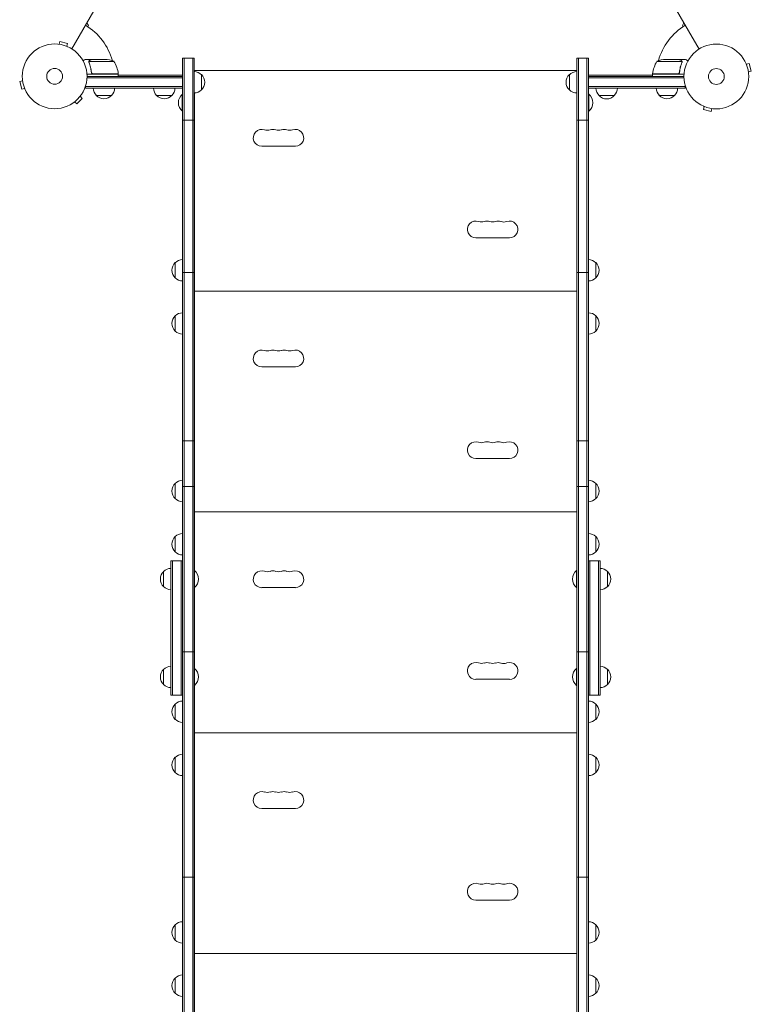
# Model space of a CAD drawing. Units: millimetres. Extents: x -3422 to 2963, y -7075 to 4622.
# Drawn here: x -57 to 1139, y 286 to 1897 of the extents above; entities that cross this region are included whole.
import ezdxf

# ---------------------------------------------------------------- set-up
doc = ezdxf.new("R2010")
doc.units = ezdxf.units.MM
doc.header["$LTSCALE"] = 20
doc.layers.add('2d', color=230, linetype='Continuous')

msp = doc.modelspace()

# ---------------------------------------------------------------- linework, layer by layer
at = {"layer": '2d', "lineweight": 0}
for p, q in [((516.3, 2694.2), (28.3, 1849.1)), ((1053.8, 1848.9), (565.7, 2694.2)), ((55.5, 1887.2), (52.9, 1891.7)), ((54.5, 1885.4), (55.5, 1887.2)), ((1029.1, 1891.7), (1026.5, 1887.2)), ((1026.5, 1887.2), (1027.5, 1885.4)), ((6, 1856.9), (6.1, 1856.9)), ((6, 1856.9), (6, 1856.9)), ((7.5, 1856.7), (8.8, 1861.3)), ((21.3, 1858), (8.8, 1861.3)), ((20.1, 1853.3), (21.3, 1858)), ((21.4, 1852.7), (21.5, 1852.7)), ((21.5, 1852.7), (21.5, 1852.7)), ((60.3, 1832), (50.5, 1832)), ((56, 1827.8), (56, 1827.8)), ((97.2, 1828.7), (56.4, 1828.7)), ((60.3, 1832), (60.3, 1831.9)), ((60.5, 1832), (82.4, 1832)), ((209.4, 1834), (209.4, -30)), ((209.4, 1834), (228.4, 1834)), ((211.9, 1834), (211.9, -30)), ((225.9, -30), (225.9, 1834)), ((228.4, -30), (228.4, 1834)), ((853.9, -30), (853.9, 1834)), ((853.9, 1834), (872.9, 1834)), ((856.4, -30), (856.4, 1834)), ((870.4, 1834), (870.4, -30)), ((872.9, 1834), (872.9, 19)), ((1025.6, 1828.7), (984.7, 1828.7)), ((1021.5, 1832), (999.6, 1832)), ((1021.7, 1832), (1031.5, 1832)), ((1021.7, 1832), (1021.7, 1831.9)), ((1025.8, 1827.8), (1025.8, 1827.8)), ((1130.5, 1825.3), (1130.6, 1825.2)), ((1130.5, 1825.3), (1130.5, 1825.3)), ((1131.1, 1823.9), (1135.8, 1825.1)), ((1139.1, 1812.6), (1135.8, 1825.1)), ((104.2, 1808), (53.1, 1808)), ((53.2, 1804), (209.3, 1804)), ((60.3, 1811.8), (60.3, 1810.3)), ((63.4, 1808.2), (104.2, 1808.2)), ((101.2, 1808), (101.1, 1808.2)), ((104.2, 1808), (104.2, 1804)), ((209.4, 1806), (104.2, 1806)), ((209.3, 1785), (209.3, 1804)), ((853.7, 1813.7), (228.7, 1813.7)), ((228.7, 1813.7), (228.7, 1812)), ((240.3, 1807), (240.3, 1782)), ((841.7, 1782), (841.7, 1807)), ((853.7, 1812), (853.7, 1813.7)), ((853.7, 1777), (853.7, 1812)), ((853.9, 1806), (853.7, 1806)), ((977.7, 1806), (872.9, 1806)), ((872.9, 1804), (1029, 1804)), ((1029.2, 1808), (977.7, 1808)), ((977.7, 1808), (977.7, 1804)), ((977.8, 1808.2), (1018.6, 1808.2)), ((980.9, 1808.2), (980.8, 1808)), ((1021.7, 1811.8), (1021.7, 1810.3)), ((1134.5, 1811.3), (1139.1, 1812.6)), ((1134.7, 1809.9), (1134.7, 1809.8)), ((1134.7, 1809.8), (1134.7, 1809.8)), ((-52.3, 1796.9), (-56.9, 1795.6)), ((-56.9, 1795.6), (-53.6, 1783.1)), ((-52.5, 1798.3), (-52.5, 1798.4)), ((-52.5, 1798.4), (-52.5, 1798.4)), ((50.8, 1785), (50.8, 1788.5)), ((209.3, 1787.5), (50.8, 1787.5)), ((53.1, 1801.5), (209.3, 1801.5)), ((853.9, 1801.7), (853.7, 1801.7)), ((872.9, 1801.5), (1029.1, 1801.5)), ((872.9, 1787.5), (1031.2, 1787.5)), ((1031.2, 1785), (1031.2, 1788.9)), ((-48.9, 1784.3), (-53.6, 1783.1)), ((-48.4, 1782.9), (-48.4, 1782.9)), ((-48.4, 1782.9), (-48.3, 1782.9)), ((42, 1771.6), (45.4, 1768.2)), ((42.9, 1772.8), (42.9, 1772.8)), ((42.9, 1772.8), (42.9, 1772.8)), ((209.3, 1785), (50.8, 1785)), ((93.3, 1773), (68.3, 1773)), ((191.8, 1773), (166.8, 1773)), ((208.9, 1775), (208.9, 1747)), ((209.4, 1775), (208.9, 1775)), ((228.7, 1777), (228.7, 996)), ((853.9, 1779.7), (853.7, 1779.7)), ((853.7, 996), (853.7, 1777)), ((1031.2, 1785), (872.9, 1785)), ((872.9, 1775), (873.4, 1775)), ((873.4, 1747), (873.4, 1775)), ((920.2, 1784.8), (885.2, 1784.8)), ((915.2, 1772.8), (890.2, 1772.8)), ((1013.7, 1773), (988.7, 1773)), ((31.6, 1761.5), (31.6, 1761.5)), ((31.6, 1761.5), (31.6, 1761.5)), ((32.8, 1762.4), (36.2, 1759)), ((36.2, 1759), (45.4, 1768.2)), ((1060.8, 1755.4), (1060.7, 1755.5)), ((1060.7, 1755.5), (1060.7, 1755.5)), ((209.4, 1747), (208.9, 1747)), ((872.9, 1747), (873.4, 1747)), ((1062.1, 1754.9), (1060.9, 1750.2)), ((1060.9, 1750.2), (1073.4, 1746.9)), ((1074.7, 1751.5), (1073.4, 1746.9)), ((1076.2, 1751.3), (1076.1, 1751.3)), ((1076.2, 1751.3), (1076.2, 1751.3)), ((209.4, 1732.6), (228.4, 1732.6)), ((853.9, 1732.6), (872.9, 1732.6)), ((338.7, 1690), (393.7, 1690)), ((688.7, 1540), (743.7, 1540)), ((197.4, 1474.5), (197.4, 1499.5)), ((884.9, 1499.5), (884.9, 1474.5)), ((209.4, 1483.1), (228.4, 1483.1)), ((872.9, 1483.1), (853.9, 1483.1)), ((228.7, 1465.7), (228.4, 1465.7)), ((853.9, 1465.7), (853.7, 1465.7)), ((853.7, 1452.7), (228.7, 1452.7)), ((228.7, 1443.7), (228.4, 1443.7)), ((228.7, 1440.7), (228.4, 1440.7)), ((853.9, 1443.7), (853.7, 1443.7)), ((853.9, 1440.7), (853.7, 1440.7)), ((228.7, 1418.7), (228.4, 1418.7)), ((853.9, 1418.7), (853.7, 1418.7)), ((197.4, 1387.5), (197.4, 1412.5)), ((884.9, 1412.5), (884.9, 1387.5)), ((338.7, 1329), (393.7, 1329)), ((209.4, 1208.2), (228.4, 1208.2)), ((853.9, 1208.2), (872.9, 1208.2)), ((688.7, 1179), (743.7, 1179)), ((197.4, 1113.5), (197.4, 1138.5)), ((209.4, 1133.1), (228.4, 1133.1)), ((872.9, 1133.1), (853.9, 1133.1)), ((884.9, 1138.5), (884.9, 1113.5)), ((228.7, 1104.7), (228.4, 1104.7)), ((853.9, 1104.7), (853.7, 1104.7)), ((228.7, 1082.7), (228.4, 1082.7)), ((228.7, 1079.7), (228.4, 1079.7)), ((853.7, 1091.7), (228.7, 1091.7)), ((853.9, 1082.7), (853.7, 1082.7)), ((853.9, 1079.7), (853.7, 1079.7)), ((197.4, 1026.5), (197.4, 1051.5)), ((228.7, 1057.7), (228.4, 1057.7)), ((853.9, 1057.7), (853.7, 1057.7)), ((884.9, 1051.5), (884.9, 1026.5)), ((190.4, 1012), (190.4, 792)), ((190.4, 1012), (209.4, 1012)), ((192.9, 1012), (192.9, 792)), ((206.9, 792), (206.9, 1012)), ((872.9, 1012), (891.9, 1012)), ((875.4, 1012), (875.4, 792)), ((889.4, 1012), (889.4, 792)), ((891.9, 792), (891.9, 1012)), ((178.4, 969.5), (178.4, 994.5)), ((228.4, 996), (228.9, 996)), ((228.9, 968), (228.9, 996)), ((853.4, 996), (853.4, 968)), ((853.9, 996), (853.4, 996)), ((903.9, 994.5), (903.9, 969.5)), ((228.4, 968), (228.9, 968)), ((228.7, 968), (228.7, 836)), ((338.7, 968), (393.7, 968)), ((853.9, 968), (853.4, 968)), ((853.7, 836), (853.7, 968)), ((209.4, 863), (228.4, 863)), ((872.9, 863), (853.9, 863)), ((178.4, 809.5), (178.4, 834.5)), ((228.4, 836), (228.9, 836)), ((228.9, 808), (228.9, 836)), ((853.4, 836), (853.4, 808)), ((853.9, 836), (853.4, 836)), ((903.9, 834.5), (903.9, 809.5)), ((228.4, 808), (228.9, 808)), ((228.7, 808), (228.7, 27)), ((688.7, 818), (743.7, 818)), ((853.9, 808), (853.4, 808)), ((853.7, 27), (853.7, 808)), ((190.4, 792), (190.4, 792)), ((190.4, 792), (209.4, 792)), ((192.9, 792), (192.9, 792)), ((206.9, 792), (206.9, 792)), ((872.9, 792), (891.9, 792)), ((875.4, 792), (875.4, 792)), ((889.4, 792), (889.4, 792)), ((891.9, 792), (891.9, 792)), ((197.4, 752.5), (197.4, 777.5)), ((884.9, 777.5), (884.9, 752.5)), ((228.7, 743.7), (228.4, 743.7)), ((853.9, 743.7), (853.7, 743.7)), ((853.7, 730.7), (228.7, 730.7)), ((228.7, 721.7), (228.4, 721.7)), ((228.7, 718.7), (228.4, 718.7)), ((853.9, 721.7), (853.7, 721.7)), ((853.9, 718.7), (853.7, 718.7)), ((228.7, 696.7), (228.4, 696.7)), ((853.9, 696.7), (853.7, 696.7)), ((197.4, 665.5), (197.4, 690.5)), ((884.9, 690.5), (884.9, 665.5)), ((338.7, 607), (393.7, 607)), ((209.4, 494.7), (228.4, 494.7)), ((853.9, 494.7), (872.9, 494.7)), ((688.7, 457), (743.7, 457)), ((197.4, 391.5), (197.4, 416.5)), ((884.9, 416.5), (884.9, 391.5)), ((228.7, 382.7), (228.4, 382.7)), ((853.9, 382.7), (853.7, 382.7)), ((228.7, 360.7), (228.4, 360.7)), ((228.7, 357.7), (228.4, 357.7)), ((853.7, 369.7), (228.7, 369.7)), ((853.9, 360.7), (853.7, 360.7)), ((853.9, 357.7), (853.7, 357.7)), ((197.4, 304.5), (197.4, 329.5)), ((228.7, 335.7), (228.4, 335.7)), ((853.9, 335.7), (853.7, 335.7)), ((884.9, 329.5), (884.9, 304.5))]:
    msp.add_line(p, q, dxfattribs=at)
for centre, radius in [((0.2, 1804.2), 53), ((1082, 1804), 53), ((0.2, 1804.2), 13), ((1082, 1804), 13)]:
    msp.add_circle(centre, radius, dxfattribs=at)
for centre, radius, start, end in [((0, 1804), 98, 15.2001, 58.8306), ((1082, 1804), 98, 121.1694, 164.7999), ((79.3, 1782.1), 50, 68.8998, 86.3757), ((54.5, 1802.7), 50, 6.4728, 31.3497), ((1027.5, 1802.7), 50, 148.6503, 173.5272), ((1002.7, 1782.1), 50, 93.6243, 111.1002), ((0, 1804), 98, 2.3393, 2.4563), ((101.3, 1808), 3, 3.1912, 6.4728), ((228.1, 1795), 17, 44.1865, 88.7171), ((228.7, 1794.5), 17, 312.6679, 47.3321), ((853.3, 1794.5), 17, 132.6679, 227.3321), ((853.9, 1795), 17, 90.6413, 135.8135), ((980.8, 1808), 3, 173.5272, 176.8088), ((1082, 1804), 98, 177.5437, 177.6607), ((80.3, 1785.2), 17, 180.6413, 225.8135), ((80.8, 1784.5), 17, 222.6679, 317.3321), ((81.3, 1785.2), 17, 314.1865, 359.3587), ((178.8, 1785.2), 17, 180.6413, 225.8135), ((179.3, 1784.5), 17, 222.6679, 317.3321), ((179.8, 1785.2), 17, 314.1865, 359.3587), ((220.8, 1761), 18.3, 130.1905, 229.8095), ((228.1, 1794), 17, 271.2829, 315.8135), ((853.9, 1794), 17, 224.1865, 269.3587), ((861.6, 1761), 18.3, 310.1905, 49.8095), ((902.2, 1785), 17, 180.6413, 225.8135), ((902.7, 1784.3), 17, 222.6679, 317.3321), ((903.2, 1785), 17, 314.1865, 359.3587), ((1000.7, 1785.2), 17, 180.6413, 225.8135), ((1001.2, 1784.5), 17, 222.6679, 317.3321), ((1001.7, 1785.2), 17, 314.1865, 359.3587), ((338.7, 1703.7), 13.8, 70.5288, 270), ((347.9, 1729.7), 13.7, 250.5288, 289.4712), ((357, 1703.7), 13.7, 70.5288, 109.4712), ((366.2, 1729.7), 13.7, 250.5288, 289.4712), ((375.4, 1703.7), 13.7, 70.5288, 109.4712), ((384.5, 1729.7), 13.7, 250.5288, 289.4712), ((393.7, 1703.7), 13.8, 270, 109.4712), ((688.7, 1553.7), 13.8, 70.5288, 270), ((697.9, 1579.7), 13.7, 250.5288, 289.4712), ((707, 1553.7), 13.7, 70.5288, 109.4712), ((716.2, 1579.7), 13.7, 250.5288, 289.4712), ((725.4, 1553.7), 13.7, 70.5288, 109.4712), ((734.5, 1579.7), 13.8, 250.5288, 289.4712), ((743.7, 1553.7), 13.8, 270, 109.4712), ((209, 1487), 17, 132.6679, 227.3321), ((209.6, 1487.5), 17, 90.6413, 135.8135), ((872.7, 1487.5), 17, 44.1865, 89.3587), ((873.4, 1487), 17, 312.6679, 47.3321), ((209.6, 1486.5), 17, 224.1865, 269.3587), ((872.7, 1486.5), 17, 270.6413, 315.8135), ((209.6, 1400.5), 17, 90.6413, 135.8135), ((872.7, 1400.5), 17, 44.1865, 89.3587), ((209, 1400), 17, 132.6679, 227.3321), ((873.4, 1400), 17, 312.6679, 47.3321), ((209.6, 1399.5), 17, 224.1865, 269.3587), ((872.7, 1399.5), 17, 270.6413, 315.8135), ((338.7, 1342.7), 13.8, 70.5288, 270), ((347.9, 1368.7), 13.7, 250.5288, 289.4712), ((357, 1342.7), 13.7, 70.5288, 109.4712), ((366.2, 1368.7), 13.7, 250.5288, 289.4712), ((375.4, 1342.7), 13.7, 70.5288, 109.4712), ((384.5, 1368.7), 13.7, 250.5288, 289.4712), ((393.7, 1342.7), 13.8, 270, 109.4712), ((688.7, 1192.7), 13.8, 70.5288, 270), ((697.9, 1218.7), 13.7, 250.5288, 289.4712), ((707, 1192.7), 13.7, 70.5288, 109.4712), ((716.2, 1218.7), 13.7, 250.5288, 289.4712), ((725.4, 1192.7), 13.7, 70.5288, 109.4712), ((734.5, 1218.7), 13.8, 250.5288, 289.4712), ((743.7, 1192.7), 13.8, 270, 109.4712), ((209.6, 1126.5), 17, 90.6413, 135.8135), ((872.7, 1126.5), 17, 44.1865, 89.3587), ((209, 1126), 17, 132.6679, 227.3321), ((873.4, 1126), 17, 312.6679, 47.3321), ((209.6, 1125.5), 17, 224.1865, 269.3587), ((872.7, 1125.5), 17, 270.6413, 315.8135), ((209, 1039), 17, 132.6679, 227.3321), ((209.6, 1039.5), 17, 90.6413, 135.8135), ((872.7, 1039.5), 17, 44.1865, 89.3587), ((873.4, 1039), 17, 312.6679, 47.3321), ((209.6, 1038.5), 17, 224.1865, 269.3587), ((872.7, 1038.5), 17, 270.6413, 315.8135), ((190.6, 982.5), 17, 90.6413, 135.8135), ((891.7, 982.5), 17, 44.1865, 89.3587), ((891.7, 982.5), 17, 44.1865, 89.3587), ((190, 982), 17, 132.6679, 227.3321), ((217.1, 982), 18.3, 310.1905, 49.8095), ((338.7, 981.7), 13.8, 70.5288, 270), ((347.9, 1007.7), 13.7, 250.5288, 289.4712), ((357, 981.7), 13.7, 70.5288, 109.4712), ((366.2, 1007.7), 13.7, 250.5288, 289.4712), ((375.4, 981.7), 13.7, 70.5288, 109.4712), ((384.5, 1007.7), 13.7, 250.5288, 289.4712), ((393.7, 981.7), 13.8, 270, 109.4712), ((865.3, 982), 18.3, 130.1905, 229.8095), ((892.4, 982), 17, 312.6679, 47.3321), ((892.4, 982), 17, 359.9987, 47.3321), ((190, 982), 17, 179.9987, 227.3321), ((190.6, 981.5), 17, 224.1865, 269.3587), ((190.6, 981.5), 17, 224.1865, 269.3587), ((891.7, 981.5), 17, 270.6413, 315.8135), ((190.6, 822.5), 17, 90.6413, 135.8135), ((688.7, 831.7), 13.8, 70.5288, 270), ((697.9, 857.7), 13.7, 250.5288, 289.4712), ((707, 831.7), 13.7, 70.5288, 109.4712), ((716.2, 857.7), 13.7, 250.5288, 289.4712), ((725.4, 831.7), 13.7, 70.5288, 109.4712), ((734.5, 857.7), 13.8, 250.5288, 289.4712), ((743.7, 831.7), 13.8, 270, 109.4712), ((891.7, 822.5), 17, 44.1865, 89.3587), ((891.7, 822.5), 17, 44.1865, 89.3587), ((190, 822), 17, 132.6679, 227.3321), ((190, 822), 17, 179.9987, 227.3321), ((217.1, 822), 18.3, 310.1905, 49.8095), ((865.3, 822), 18.3, 130.1905, 229.8095), ((892.4, 822), 17, 359.9987, 47.3321), ((892.4, 822), 17, 312.6679, 47.3321), ((190.6, 821.5), 17, 224.1865, 269.3587), ((190.6, 821.5), 17, 224.1865, 269.3587), ((891.7, 821.5), 17, 270.6413, 315.8135), ((209, 765), 17, 132.6679, 227.3321), ((209.6, 765.5), 17, 90.6413, 135.8135), ((872.7, 765.5), 17, 44.1865, 89.3587), ((873.4, 765), 17, 312.6679, 47.3321), ((209.6, 764.5), 17, 224.1865, 269.3587), ((872.7, 764.5), 17, 270.6413, 315.8135), ((209.6, 678.5), 17, 90.6413, 135.8135), ((872.7, 678.5), 17, 44.1865, 89.3587), ((209, 678), 17, 132.6679, 227.3321), ((873.4, 678), 17, 312.6679, 47.3321), ((209.6, 677.5), 17, 224.1865, 269.3587), ((872.7, 677.5), 17, 270.6413, 315.8135), ((338.7, 620.7), 13.8, 70.5288, 270), ((347.9, 646.7), 13.7, 250.5288, 289.4712), ((357, 620.7), 13.7, 70.5288, 109.4712), ((366.2, 646.7), 13.7, 250.5288, 289.4712), ((375.4, 620.7), 13.7, 70.5288, 109.4712), ((384.5, 646.7), 13.7, 250.5288, 289.4712), ((393.7, 620.7), 13.8, 270, 109.4712), ((688.7, 470.7), 13.8, 70.5288, 270), ((697.9, 496.7), 13.7, 250.5288, 289.4712), ((707, 470.7), 13.7, 70.5288, 109.4712), ((716.2, 496.7), 13.7, 250.5288, 289.4712), ((725.4, 470.7), 13.7, 70.5288, 109.4712), ((734.5, 496.7), 13.8, 250.5288, 289.4712), ((743.7, 470.7), 13.8, 270, 109.4712), ((209.6, 404.5), 17, 90.6413, 135.8135), ((872.7, 404.5), 17, 44.1865, 89.3587), ((209, 404), 17, 132.6679, 227.3321), ((873.4, 404), 17, 312.6679, 47.3321), ((209.6, 403.5), 17, 224.1865, 269.3587), ((872.7, 403.5), 17, 270.6413, 315.8135), ((209, 317), 17, 132.6679, 227.3321), ((209.6, 317.5), 17, 90.6413, 135.8135), ((872.7, 317.5), 17, 44.1865, 89.3587), ((873.4, 317), 17, 312.6679, 47.3321), ((209.6, 316.5), 17, 224.1865, 269.3587), ((872.7, 316.5), 17, 270.6413, 315.8135)]:
    msp.add_arc(centre, radius, start, end, dxfattribs=at)
for points, knots in [([(50.5, 1832), (50.5, 1832), (50.4, 1831.9), (50.1, 1831.8), (49.9, 1831.7), (49.7, 1831.5), (49.6, 1831.5), (49.4, 1831.4), (49.3, 1831.3), (49.3, 1831.3), (48.6, 1830.9), (47.7, 1830.4), (46.6, 1829.8)], [0.5, 0.5, 0.5, 0.5, 0.625, 0.625, 0.6875, 0.6875, 0.71875, 0.734375, 0.734375, 0.75, 0.75, 0.9341117, 0.9341117, 0.9341117, 0.9341117]), ([(56, 1828.1), (56, 1828.3), (56.1, 1828.5), (56.2, 1828.8), (56.2, 1828.9), (56.3, 1829)], [0.000526185, 0.000526185, 0.000526185, 0.000526185, 0.001315456, 0.001315456, 0.002104727, 0.002104727, 0.002104727, 0.002104727]), ([(56, 1828.1), (56, 1828.3), (56.1, 1828.5), (56.2, 1828.8), (56.2, 1828.9), (56.2, 1828.9)], [0.000526185, 0.000526185, 0.000526185, 0.000526185, 0.001315456, 0.001315456, 0.001853172, 0.001853172, 0.001853172, 0.001853172]), ([(56.2, 1827.8), (56.2, 1828), (56.2, 1828.1), (56.3, 1828.4), (56.3, 1828.6), (56.4, 1828.7)], [0.001328787, 0.001328787, 0.001328787, 0.001328787, 0.001872455, 0.001872455, 0.002416124, 0.002416124, 0.002416124, 0.002416124]), ([(56.2, 1826.7), (57.2, 1824.2), (58, 1821.7), (59, 1817.7), (59.3, 1816.3), (59.7, 1814.2), (59.9, 1813.5), (60.1, 1812.1), (60.2, 1811.4), (60.2, 1810.7)], [0, 0, 0, 0, 0.00869705, 0.00869705, 0.01304558, 0.01304558, 0.01521984, 0.01521984, 0.01739411, 0.01739411, 0.01739411, 0.01739411]), ([(56.3, 1829), (56.3, 1829.2), (56.4, 1829.3), (56.5, 1829.5), (56.6, 1829.6), (56.7, 1829.7), (56.7, 1829.7), (56.7, 1829.7), (56.7, 1829.7), (56.7, 1829.8), (56.7, 1829.8), (57, 1830), (57.2, 1830.2), (57.5, 1830.4)], [0, 0, 0, 0, 0.25, 0.25, 0.375, 0.4375, 0.46875, 0.484375, 0.492188, 0.492188, 0.5, 0.5, 1, 1, 1, 1]), ([(60.4, 1810.9), (60.1, 1813.7), (59.6, 1816.5), (58.2, 1821.7), (57.4, 1824.3), (56.4, 1826.7)], [0, 0, 0, 0, 0.00859307, 0.00859307, 0.01718614, 0.01718614, 0.01718614, 0.01718614]), ([(57.7, 1830.4), (57.6, 1830.3), (57.4, 1830.2), (57.2, 1830), (57.1, 1829.9), (56.8, 1829.6), (56.6, 1829.4), (56.5, 1829.1)], [0, 0, 0, 0, 0.001089402, 0.001089402, 0.002178803, 0.002178803, 0.004357607, 0.004357607, 0.004357607, 0.004357607]), ([(60.5, 1832), (60.3, 1831.9), (60, 1831.7), (59, 1831.1), (58.4, 1830.8), (57.7, 1830.4)], [0, 0, 0, 0, 0.00517024, 0.00517024, 0.01034048, 0.01034048, 0.01034048, 0.01034048]), ([(1024.3, 1830.4), (1023.6, 1830.8), (1023, 1831.1), (1022, 1831.7), (1021.7, 1831.9), (1021.5, 1832)], [0, 0, 0, 0, 0.00517024, 0.00517024, 0.01034048, 0.01034048, 0.01034048, 0.01034048]), ([(1025.6, 1826.7), (1024.6, 1824.3), (1023.8, 1821.7), (1022.4, 1816.5), (1021.9, 1813.7), (1021.6, 1810.9)], [0, 0, 0, 0, 0.00859307, 0.00859307, 0.01718614, 0.01718614, 0.01718614, 0.01718614]), ([(1021.8, 1810.7), (1022.1, 1813.5), (1022.6, 1816.3), (1023.4, 1819.6), (1023.6, 1820.3), (1024, 1821.6), (1024.2, 1822.3), (1024.8, 1824.2), (1025.3, 1825.4), (1025.8, 1826.7)], [0.00267622, 0.00267622, 0.00267622, 0.00267622, 0.01136401, 0.01136401, 0.01353595, 0.01353595, 0.0157079, 0.0157079, 0.0200518, 0.0200518, 0.0200518, 0.0200518]), ([(1025.5, 1829.1), (1025.4, 1829.4), (1025.2, 1829.6), (1024.9, 1829.9), (1024.8, 1830), (1024.6, 1830.2), (1024.4, 1830.3), (1024.3, 1830.4)], [0, 0, 0, 0, 0.00218234, 0.00218234, 0.003273511, 0.003273511, 0.004364681, 0.004364681, 0.004364681, 0.004364681]), ([(1024.5, 1830.4), (1024.6, 1830.3), (1024.8, 1830.2), (1025, 1830.1), (1025, 1830), (1025.1, 1829.9), (1025.2, 1829.9), (1025.2, 1829.8), (1025.2, 1829.8), (1025.2, 1829.8), (1025.3, 1829.8), (1025.3, 1829.8), (1025.3, 1829.8), (1025.3, 1829.7), (1025.3, 1829.7)], [0, 0, 0, 0, 0.25, 0.25, 0.375, 0.375, 0.4375, 0.46875, 0.484375, 0.4921875, 0.4921875, 0.5, 0.5, 0.5253358, 0.5253358, 0.5253358, 0.5253358]), ([(1024.5, 1830.4), (1024.6, 1830.3), (1024.8, 1830.2), (1025, 1830.1), (1025, 1830), (1025.1, 1829.9), (1025.2, 1829.9), (1025.2, 1829.8), (1025.2, 1829.8), (1025.2, 1829.8), (1025.3, 1829.8), (1025.3, 1829.8), (1025.5, 1829.5), (1025.6, 1829.3), (1025.7, 1829)], [0, 0, 0, 0, 0.25, 0.25, 0.375, 0.375, 0.4375, 0.46875, 0.484375, 0.492187, 0.492187, 0.5, 0.5, 1, 1, 1, 1]), ([(1025.7, 1829), (1025.8, 1829), (1025.8, 1828.9), (1025.9, 1828.7), (1025.9, 1828.6), (1025.9, 1828.4), (1026, 1828.3), (1026, 1828.1), (1026, 1827.9), (1026, 1827.8)], [0, 0, 0, 0, 0.00051115, 0.00051115, 0.001022301, 0.001022301, 0.001533451, 0.001533451, 0.002044601, 0.002044601, 0.002044601, 0.002044601]), ([(1035.6, 1829.6), (1035.2, 1829.9), (1034.8, 1830.1), (1034.1, 1830.5), (1033.8, 1830.7), (1033.4, 1830.9), (1033.2, 1831), (1033, 1831.1), (1032.9, 1831.2), (1032.9, 1831.2), (1031.9, 1831.8), (1031.5, 1832), (1031.5, 1832)], [0.0535022, 0.0535022, 0.0535022, 0.0535022, 0.125, 0.125, 0.1875, 0.1875, 0.21875, 0.234375, 0.234375, 0.25, 0.25, 0.5, 0.5, 0.5, 0.5]), ([(63.2, 1808), (63, 1808), (62.8, 1808), (62.5, 1808.1), (62.3, 1808.1), (62, 1808.3), (61.8, 1808.3), (61.5, 1808.5), (61.3, 1808.6), (61.1, 1808.9), (60.9, 1809), (60.7, 1809.3), (60.6, 1809.5), (60.5, 1809.8), (60.4, 1810), (60.3, 1810.3), (60.3, 1810.5), (60.2, 1810.7)], [0, 0, 0, 0, 0.000547172, 0.000547172, 0.001094344, 0.001094344, 0.001641516, 0.001641516, 0.002188688, 0.002188688, 0.00273586, 0.00273586, 0.003283032, 0.003283032, 0.003830204, 0.003830204, 0.004377377, 0.004377377, 0.004377377, 0.004377377]), ([(62.4, 1808.4), (62.1, 1808.5), (61.9, 1808.6), (61.5, 1808.8), (61.4, 1808.9), (61.2, 1809.1), (61.1, 1809.2), (60.9, 1809.6), (60.7, 1809.8), (60.5, 1810.3), (60.4, 1810.6), (60.4, 1810.9)], [0.001013661, 0.001013661, 0.001013661, 0.001013661, 0.001852653, 0.001852653, 0.002272148, 0.002272148, 0.002691644, 0.002691644, 0.003530636, 0.003530636, 0.004369628, 0.004369628, 0.004369628, 0.004369628]), ([(62.4, 1808.4), (62.1, 1808.5), (61.9, 1808.6), (61.5, 1808.8), (61.4, 1808.9), (61.2, 1809.1), (61.1, 1809.2), (60.9, 1809.5), (60.8, 1809.7), (60.7, 1809.9)], [0.001013661, 0.001013661, 0.001013661, 0.001013661, 0.001852653, 0.001852653, 0.002272148, 0.002272148, 0.002691644, 0.002691644, 0.003402455, 0.003402455, 0.003402455, 0.003402455]), ([(1021.8, 1810.7), (1021.7, 1810.5), (1021.7, 1810.3), (1021.6, 1810), (1021.5, 1809.8), (1021.4, 1809.5), (1021.3, 1809.3), (1021.1, 1809), (1020.9, 1808.9), (1020.7, 1808.6), (1020.5, 1808.5), (1020.2, 1808.3), (1020, 1808.3), (1019.7, 1808.1), (1019.5, 1808.1), (1019.2, 1808), (1019, 1808), (1018.8, 1808)], [0, 0, 0, 0, 0.000547232, 0.000547232, 0.001094464, 0.001094464, 0.001641696, 0.001641696, 0.002188928, 0.002188928, 0.002736159, 0.002736159, 0.003283391, 0.003283391, 0.003830623, 0.003830623, 0.004377855, 0.004377855, 0.004377855, 0.004377855]), ([(1021.6, 1810.9), (1021.6, 1810.6), (1021.5, 1810.3), (1021.3, 1809.9), (1021.3, 1809.8), (1021.1, 1809.6), (1021, 1809.4), (1020.8, 1809.1), (1020.6, 1808.9), (1020.2, 1808.7), (1020.1, 1808.6), (1019.9, 1808.5), (1019.7, 1808.4), (1019.6, 1808.4)], [0, 0, 0, 0, 0.000839577, 0.000839577, 0.001259366, 0.001259366, 0.001679155, 0.001679155, 0.002518732, 0.002518732, 0.002938521, 0.002938521, 0.00335831, 0.00335831, 0.00335831, 0.00335831]), ([(1021.3, 1809.9), (1021.3, 1809.8), (1021.2, 1809.8), (1021.1, 1809.6), (1021, 1809.4), (1020.8, 1809.1), (1020.6, 1808.9), (1020.2, 1808.7), (1020.1, 1808.6), (1019.9, 1808.5), (1019.7, 1808.4), (1019.6, 1808.4)], [0.000970326, 0.000970326, 0.000970326, 0.000970326, 0.001259366, 0.001259366, 0.001679155, 0.001679155, 0.002518732, 0.002518732, 0.002938521, 0.002938521, 0.00335831, 0.00335831, 0.00335831, 0.00335831])]:
    msp.add_open_spline(points, degree=3, knots=knots, dxfattribs=at)
for points in [[(56, 1828.1), (56, 1828), (56, 1827.9), (56, 1827.8)], [(56, 1827.7), (56, 1827.7), (56, 1827.8), (56, 1827.8)], [(56.2, 1826.7), (56.1, 1827), (56, 1827.4), (56, 1827.7)], [(56.4, 1826.7), (56.3, 1827), (56.2, 1827.4), (56.2, 1827.8)], [(56.2, 1827.8), (56.2, 1827.8), (56.2, 1827.8), (56.2, 1827.8)], [(56.2, 1827.8), (56.2, 1827.8), (56.2, 1827.8), (56.2, 1827.8)], [(56.4, 1828.7), (56.4, 1828.9), (56.5, 1829), (56.5, 1829.1)], [(1025.5, 1829.1), (1025.5, 1829), (1025.6, 1828.9), (1025.6, 1828.7)], [(1025.6, 1828.7), (1025.7, 1828.4), (1025.8, 1828.1), (1025.8, 1827.8)], [(1025.7, 1827.2), (1025.7, 1827), (1025.7, 1826.9), (1025.6, 1826.7)], [(1025.8, 1827.8), (1025.8, 1827.6), (1025.8, 1827.4), (1025.7, 1827.2)], [(1025.8, 1827.8), (1025.8, 1827.7), (1025.8, 1827.7), (1025.8, 1827.6)], [(1025.8, 1827.8), (1025.8, 1827.8), (1025.8, 1827.8), (1025.8, 1827.8)], [(1025.8, 1827.8), (1025.8, 1827.8), (1025.8, 1827.8), (1025.8, 1827.8)], [(1026, 1827.7), (1026, 1827.4), (1025.9, 1827), (1025.8, 1826.7)], [(1026, 1827.8), (1026, 1827.8), (1026, 1827.7), (1026, 1827.7)], [(62.4, 1808.4), (62.7, 1808.3), (63, 1808.2), (63.4, 1808.2)], [(1019.6, 1808.4), (1019.3, 1808.3), (1019, 1808.2), (1018.6, 1808.2)]]:
    msp.add_open_spline(points, degree=3, dxfattribs=at)
for points, weights in [([(60.3, 1832), (60.3, 1832), (59.4, 1831.5), (57.5, 1830.4)], [0.983775506511, 0.983775506511, 0.989183671007, 1]), ([(1024.5, 1830.4), (1022.6, 1831.5), (1021.7, 1832), (1021.7, 1832)], [1, 0.989183671007, 0.983775506511, 0.983775506511])]:
    msp.add_rational_spline(points, weights, degree=3, dxfattribs=at)

doc.saveas('drawing.dxf')
